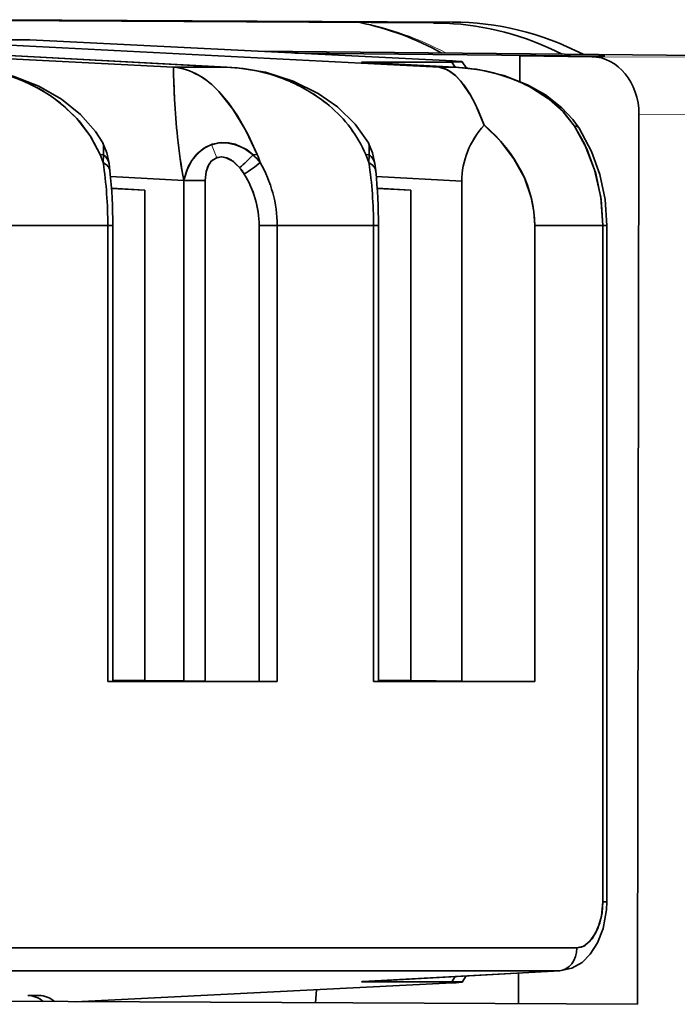
# Model space of a CAD drawing. Extents: x -149 to 3015, y -117 to 789.
# Drawn here: x 2022 to 2033, y 588 to 605 of the extents above; entities that cross this region are included whole.
import ezdxf

# ---------------------------------------------------------------- set-up
doc = ezdxf.new("R2010")
doc.units = 0

msp = doc.modelspace()

# ---------------------------------------------------------------- linework, layer by layer
at = {"color": 7, "lineweight": 35, "ltscale": 0.211464}
msp.add_line((2020.697, 604.946), (2029.156, 604.901), dxfattribs=at)
at = {"color": 7, "lineweight": 35, "ltscale": 0.201935}
msp.add_line((2029.486, 604.915), (2021.409, 604.958), dxfattribs=at)
at = {"color": 7, "lineweight": 13, "ltscale": 0.008278}
msp.add_line((2029.156, 604.901), (2029.486, 604.915), dxfattribs=at)
at = {"color": 7, "lineweight": 35, "ltscale": 0.221363}
for p, q in [((2015.801, 604.589), (2024.644, 604.132)), ((2015.801, 604.589), (2024.644, 604.132)), ((2020.412, 604.589), (2029.255, 604.132)), ((2020.412, 604.589), (2029.255, 604.132))]:
    msp.add_line(p, q, dxfattribs=at)
at = {"color": 7, "lineweight": 35, "ltscale": 0.212126}
msp.add_line((2025.569, 604.132), (2017.096, 604.589), dxfattribs=at)
msp.add_line((2025.569, 604.132), (2017.096, 604.589), dxfattribs=at)
at = {"color": 7, "lineweight": 35, "ltscale": 0.212911}
msp.add_line((2017.129, 604.589), (2025.633, 604.13), dxfattribs=at)
at = {"color": 7, "lineweight": 35, "ltscale": 0.035565}
msp.add_line((2022.152, 604.607), (2020.729, 604.607), dxfattribs=at)
msp.add_line((2022.152, 604.607), (2020.729, 604.607), dxfattribs=at)
at = {"color": 7, "lineweight": 35, "ltscale": 0.183628}
msp.add_line((2029.488, 604.242), (2022.152, 604.607), dxfattribs=at)
msp.add_line((2029.488, 604.242), (2022.152, 604.607), dxfattribs=at)
at = {"color": 7, "lineweight": 35, "ltscale": 0.368415}
msp.add_line((2026.121, 604.41), (2040.857, 604.274), dxfattribs=at)
at = {"color": 7, "lineweight": 13, "ltscale": 0.367807}
msp.add_line((2040.834, 604.274), (2026.122, 604.41), dxfattribs=at)
at = {"color": 7, "lineweight": 35, "ltscale": 0.134285}
msp.add_line((2032.129, 604.322), (2026.757, 604.378), dxfattribs=at)
at = {"color": 7, "lineweight": 35, "ltscale": 0.011026}
msp.add_line((2030.657, 604.329), (2030.656, 603.888), dxfattribs=at)
at = {"color": 7, "lineweight": 35, "ltscale": 0.036795}
msp.add_line((2032.129, 604.322), (2030.657, 604.329), dxfattribs=at)
at = {"color": 7, "lineweight": 35, "ltscale": 0.031197}
msp.add_line((2031.905, 604.316), (2030.657, 604.329), dxfattribs=at)
at = {"color": 7, "lineweight": 13, "ltscale": 0.223235}
msp.add_line((2031.905, 604.316), (2040.834, 604.274), dxfattribs=at)
at = {"color": 7, "lineweight": 35, "ltscale": 0.040578}
msp.add_line((2029.528, 604.132), (2027.907, 604.221), dxfattribs=at)
msp.add_line((2029.528, 604.132), (2027.907, 604.221), dxfattribs=at)
at = {"color": 7, "lineweight": 35, "ltscale": 0.039182}
for p, q in [((2027.907, 604.221), (2029.474, 604.221)), ((2027.907, 604.221), (2029.474, 604.221)), ((2029.474, 588.265), (2027.907, 588.265)), ((2029.474, 588.265), (2027.907, 588.265))]:
    msp.add_line(p, q, dxfattribs=at)
at = {"color": 7, "lineweight": 35, "ltscale": 0.000518981}
msp.add_line((2027.907, 604.221), (2027.928, 604.22), dxfattribs=at)
at = {"color": 7, "lineweight": 35, "ltscale": 0.000517455}
msp.add_line((2027.907, 604.221), (2027.928, 604.22), dxfattribs=at)
at = {"color": 7, "lineweight": 35, "ltscale": 0.041055}
msp.add_line((2027.928, 604.22), (2029.568, 604.131), dxfattribs=at)
at = {"color": 7, "lineweight": 35, "ltscale": 0.002636}
msp.add_line((2029.533, 604.133), (2029.474, 604.221), dxfattribs=at)
msp.add_line((2029.533, 604.133), (2029.474, 604.221), dxfattribs=at)
at = {"color": 7, "lineweight": 35, "ltscale": 0.001527}
for p, q in [((2029.549, 604.239), (2029.488, 604.242)), ((2029.549, 604.239), (2029.488, 604.242)), ((2029.488, 588.243), (2029.549, 588.247)), ((2029.488, 588.243), (2029.549, 588.247))]:
    msp.add_line(p, q, dxfattribs=at)
at = {"color": 7, "lineweight": 35, "ltscale": 0.000651734}
msp.add_line((2029.502, 604.221), (2029.488, 604.242), dxfattribs=at)
msp.add_line((2029.502, 604.221), (2029.488, 604.242), dxfattribs=at)
at = {"color": 7, "lineweight": 35, "ltscale": 0.000523926}
for p, q in [((2029.549, 604.239), (2029.56, 604.221)), ((2029.549, 604.239), (2029.56, 604.221)), ((2029.56, 588.265), (2029.549, 588.247)), ((2029.56, 588.265), (2029.549, 588.247))]:
    msp.add_line(p, q, dxfattribs=at)
at = {"color": 7, "lineweight": 35, "ltscale": 0.003242}
msp.add_line((2029.728, 604.119), (2029.656, 604.227), dxfattribs=at)
at = {"color": 7, "lineweight": 35, "ltscale": 0.023131}
msp.add_line((2024.644, 604.132), (2025.569, 604.132), dxfattribs=at)
msp.add_line((2024.644, 604.132), (2025.569, 604.132), dxfattribs=at)
at = {"color": 7, "lineweight": 35, "ltscale": 0.003758}
msp.add_line((2024.648, 603.982), (2024.644, 604.132), dxfattribs=at)
at = {"color": 7, "lineweight": 35, "ltscale": 0.002123}
msp.add_line((2024.651, 603.897), (2024.648, 603.982), dxfattribs=at)
at = {"color": 7, "lineweight": 35, "ltscale": 0.002125}
msp.add_line((2024.65, 603.896), (2024.648, 603.981), dxfattribs=at)
at = {"color": 7, "lineweight": 35, "ltscale": 0.00162}
msp.add_line((2025.569, 604.132), (2025.634, 604.13), dxfattribs=at)
at = {"color": 7, "lineweight": 35, "ltscale": 0.001587}
msp.add_line((2025.569, 604.132), (2025.632, 604.13), dxfattribs=at)
at = {"color": 7, "lineweight": 35, "ltscale": 0.006827}
msp.add_line((2029.255, 604.132), (2029.528, 604.132), dxfattribs=at)
msp.add_line((2029.255, 604.132), (2029.528, 604.132), dxfattribs=at)
at = {"color": 7, "lineweight": 35, "ltscale": 0.00137}
msp.add_line((2029.528, 604.132), (2029.583, 604.13), dxfattribs=at)
at = {"color": 7, "lineweight": 35, "ltscale": 0.000517653}
msp.add_line((2029.528, 604.132), (2029.549, 604.132), dxfattribs=at)
at = {"color": 7, "lineweight": 35, "ltscale": 0.008005}
msp.add_line((2024.664, 603.577), (2024.651, 603.897), dxfattribs=at)
at = {"color": 7, "lineweight": 35, "ltscale": 0.386091}
msp.add_line((2032.7, 587.872), (2032.723, 603.316), dxfattribs=at)
at = {"color": 7, "lineweight": 13, "ltscale": 0.223231}
msp.add_line((2041.652, 603.274), (2032.723, 603.316), dxfattribs=at)
at = {"color": 7, "lineweight": 35, "ltscale": 0.003697}
for p, q in [((2023.426, 602.479), (2023.371, 602.617)), ((2023.426, 602.479), (2023.371, 602.617)), ((2028.037, 602.479), (2027.982, 602.617)), ((2028.037, 602.479), (2027.982, 602.617))]:
    msp.add_line(p, q, dxfattribs=at)
at = {"color": 7, "lineweight": 35, "ltscale": 0.001561}
msp.add_line((2023.433, 602.612), (2023.371, 602.617), dxfattribs=at)
msp.add_line((2023.433, 602.612), (2023.371, 602.617), dxfattribs=at)
at = {"color": 7, "lineweight": 35, "ltscale": 0.003326}
for p, q in [((2023.426, 602.479), (2023.433, 602.612)), ((2023.426, 602.479), (2023.433, 602.612)), ((2028.037, 602.479), (2028.044, 602.612)), ((2028.037, 602.479), (2028.044, 602.612))]:
    msp.add_line(p, q, dxfattribs=at)
at = {"color": 7, "lineweight": 35, "ltscale": 0.001792}
msp.add_line((2026.098, 602.617), (2026.027, 602.612), dxfattribs=at)
msp.add_line((2026.098, 602.617), (2026.027, 602.612), dxfattribs=at)
at = {"color": 7, "lineweight": 35, "ltscale": 0.001559}
msp.add_line((2027.982, 602.617), (2028.044, 602.612), dxfattribs=at)
msp.add_line((2027.982, 602.617), (2028.044, 602.612), dxfattribs=at)
at = {"color": 7, "lineweight": 35, "ltscale": 0.003215}
for p, q in [((2023.528, 602.461), (2023.543, 602.333)), ((2028.139, 602.461), (2028.155, 602.333))]:
    msp.add_line(p, q, dxfattribs=at)
at = {"color": 7, "lineweight": 35, "ltscale": 5.69707e-05}
msp.add_line((2025.395, 602.564), (2025.393, 602.563), dxfattribs=at)
at = {"color": 7, "lineweight": 35, "ltscale": 0.031782}
msp.add_line((2024.823, 602.169), (2023.553, 602.234), dxfattribs=at)
msp.add_line((2024.823, 602.169), (2023.553, 602.234), dxfattribs=at)
at = {"color": 7, "lineweight": 35, "ltscale": 9.50097e-05}
msp.add_line((2024.826, 602.171), (2024.823, 602.169), dxfattribs=at)
msp.add_line((2024.826, 602.171), (2024.823, 602.169), dxfattribs=at)
at = {"color": 7, "lineweight": 35, "ltscale": 4.13116e-05}
msp.add_line((2024.825, 602.169), (2024.823, 602.169), dxfattribs=at)
msp.add_line((2024.825, 602.169), (2024.823, 602.169), dxfattribs=at)
at = {"color": 7, "lineweight": 35, "ltscale": 6.41051e-05}
msp.add_line((2024.825, 602.169), (2024.826, 602.171), dxfattribs=at)
msp.add_line((2024.825, 602.169), (2024.826, 602.171), dxfattribs=at)
at = {"color": 7, "lineweight": 35, "ltscale": 0.21714}
msp.add_line((2024.825, 593.483), (2024.825, 602.169), dxfattribs=at)
msp.add_line((2024.825, 593.483), (2024.825, 602.169), dxfattribs=at)
at = {"color": 7, "lineweight": 35, "ltscale": 0.00923}
for p, q in [((2025.194, 602.167), (2024.825, 602.169)), ((2025.194, 602.168), (2024.825, 602.168))]:
    msp.add_line(p, q, dxfattribs=at)
at = {"color": 7, "lineweight": 35, "ltscale": 0.00919}
msp.add_line((2025.194, 602.17), (2024.826, 602.171), dxfattribs=at)
msp.add_line((2025.194, 602.17), (2024.826, 602.171), dxfattribs=at)
at = {"color": 7, "lineweight": 35, "ltscale": 4.73022e-05}
msp.add_line((2025.194, 602.17), (2025.194, 602.168), dxfattribs=at)
msp.add_line((2025.194, 602.17), (2025.194, 602.168), dxfattribs=at)
at = {"color": 7, "lineweight": 35, "ltscale": 0.217194}
msp.add_line((2025.194, 602.168), (2025.194, 593.48), dxfattribs=at)
msp.add_line((2025.194, 602.168), (2025.194, 593.48), dxfattribs=at)
at = {"color": 7, "lineweight": 35, "ltscale": 0.037159}
msp.add_line((2029.649, 602.158), (2028.164, 602.234), dxfattribs=at)
msp.add_line((2029.649, 602.158), (2028.164, 602.234), dxfattribs=at)
at = {"color": 7, "lineweight": 35, "ltscale": 0.21692}
msp.add_line((2029.649, 593.481), (2029.649, 602.158), dxfattribs=at)
msp.add_line((2029.649, 593.481), (2029.649, 602.158), dxfattribs=at)
at = {"color": 7, "lineweight": 35, "ltscale": 0.014538}
for p, q in [((2023.57, 602.032), (2024.151, 602.001)), ((2023.57, 602.032), (2024.151, 602.001)), ((2028.762, 602.001), (2028.181, 602.032)), ((2028.762, 602.001), (2028.181, 602.032))]:
    msp.add_line(p, q, dxfattribs=at)
at = {"color": 7, "lineweight": 35, "ltscale": 0.014535}
for p, q in [((2024.151, 602.001), (2023.57, 602.031)), ((2024.151, 602.001), (2023.57, 602.031)), ((2028.181, 602.031), (2028.762, 602.001)), ((2028.181, 602.031), (2028.762, 602.001))]:
    msp.add_line(p, q, dxfattribs=at)
at = {"color": 7, "lineweight": 35, "ltscale": 0.212766}
for p, q in [((2024.151, 602.001), (2024.151, 593.49)), ((2024.151, 602.001), (2024.151, 593.49)), ((2028.762, 602.001), (2028.762, 593.49)), ((2028.762, 602.001), (2028.762, 593.49))]:
    msp.add_line(p, q, dxfattribs=at)
at = {"color": 7, "lineweight": 35, "ltscale": 0.041776}
for p, q in [((2023.505, 601.385), (2021.834, 601.385)), ((2023.505, 601.385), (2021.834, 601.385)), ((2028.117, 601.385), (2026.446, 601.385)), ((2028.117, 601.385), (2026.446, 601.385))]:
    msp.add_line(p, q, dxfattribs=at)
at = {"color": 7, "lineweight": 35, "ltscale": 0.197801}
for p, q in [((2023.505, 593.473), (2023.505, 601.385)), ((2023.505, 593.473), (2023.505, 601.385)), ((2026.446, 601.385), (2026.446, 593.473)), ((2026.446, 601.385), (2026.446, 593.473)), ((2028.117, 593.473), (2028.117, 601.385)), ((2028.117, 593.473), (2028.117, 601.385)), ((2030.915, 601.385), (2030.915, 593.473)), ((2030.915, 601.385), (2030.915, 593.473))]:
    msp.add_line(p, q, dxfattribs=at)
at = {"color": 7, "lineweight": 35, "ltscale": 0.002164}
for p, q in [((2023.505, 601.385), (2023.592, 601.385)), ((2023.505, 601.385), (2023.592, 601.385)), ((2028.203, 601.385), (2028.117, 601.385)), ((2023.592, 593.474), (2023.505, 593.473)), ((2023.592, 593.474), (2023.505, 593.473))]:
    msp.add_line(p, q, dxfattribs=at)
at = {"color": 7, "lineweight": 35, "ltscale": 0.197781}
for p, q in [((2023.592, 601.385), (2023.592, 593.474)), ((2028.203, 601.385), (2028.203, 593.474))]:
    msp.add_line(p, q, dxfattribs=at)
at = {"color": 7, "lineweight": 35, "ltscale": 0.197769}
msp.add_line((2026.133, 593.474), (2026.133, 601.385), dxfattribs=at)
msp.add_line((2026.133, 593.474), (2026.133, 601.385), dxfattribs=at)
at = {"color": 7, "lineweight": 35, "ltscale": 0.007805}
for p, q in [((2026.446, 601.385), (2026.133, 601.385)), ((2026.133, 601.385), (2026.446, 601.385)), ((2026.446, 593.473), (2026.133, 593.474)), ((2026.446, 593.473), (2026.133, 593.474))]:
    msp.add_line(p, q, dxfattribs=at)
at = {"color": 7, "lineweight": 35, "ltscale": 0.002162}
msp.add_line((2028.117, 601.385), (2028.203, 601.385), dxfattribs=at)
at = {"color": 7, "lineweight": 35, "ltscale": 0.029556}
msp.add_line((2032.097, 601.385), (2030.915, 601.385), dxfattribs=at)
msp.add_line((2032.097, 601.385), (2030.915, 601.385), dxfattribs=at)
at = {"color": 7, "lineweight": 35, "ltscale": 0.293365}
for p, q in [((2032.097, 589.65), (2032.097, 601.385)), ((2032.097, 589.65), (2032.097, 601.385)), ((2032.166, 601.385), (2032.166, 589.65))]:
    msp.add_line(p, q, dxfattribs=at)
at = {"color": 7, "lineweight": 35, "ltscale": 0.00173}
for p, q in [((2032.097, 601.385), (2032.166, 601.385)), ((2032.097, 589.65), (2032.166, 589.65)), ((2032.097, 589.65), (2032.166, 589.65))]:
    msp.add_line(p, q, dxfattribs=at)
at = {"color": 7, "lineweight": 35, "ltscale": 0.001729}
msp.add_line((2032.097, 601.385), (2032.166, 601.385), dxfattribs=at)
at = {"color": 7, "lineweight": 35, "ltscale": 0.073503}
msp.add_line((2023.505, 593.473), (2026.446, 593.473), dxfattribs=at)
msp.add_line((2023.505, 593.473), (2026.446, 593.473), dxfattribs=at)
at = {"color": 7, "lineweight": 35, "ltscale": 0.013963}
for p, q in [((2023.592, 593.49), (2024.151, 593.49)), ((2023.592, 593.49), (2024.151, 593.49)), ((2028.203, 593.49), (2028.762, 593.49)), ((2028.203, 593.49), (2028.762, 593.49))]:
    msp.add_line(p, q, dxfattribs=at)
at = {"color": 7, "lineweight": 35, "ltscale": 0.016851}
msp.add_line((2024.825, 593.483), (2024.151, 593.49), dxfattribs=at)
msp.add_line((2024.825, 593.483), (2024.151, 593.49), dxfattribs=at)
at = {"color": 7, "lineweight": 35, "ltscale": 0.000427246}
for p, q in [((2024.151, 593.473), (2024.151, 593.49)), ((2028.762, 593.49), (2028.762, 593.473))]:
    msp.add_line(p, q, dxfattribs=at)
at = {"color": 7, "lineweight": 35, "ltscale": 0.009232}
msp.add_line((2025.194, 593.48), (2024.825, 593.483), dxfattribs=at)
msp.add_line((2025.194, 593.48), (2024.825, 593.483), dxfattribs=at)
at = {"color": 7, "lineweight": 35, "ltscale": 0.02349}
msp.add_line((2026.133, 593.474), (2025.194, 593.48), dxfattribs=at)
msp.add_line((2026.133, 593.474), (2025.194, 593.48), dxfattribs=at)
at = {"color": 7, "lineweight": 35, "ltscale": 0.002161}
msp.add_line((2028.203, 593.474), (2028.117, 593.473), dxfattribs=at)
at = {"color": 7, "lineweight": 35, "ltscale": 0.069952}
msp.add_line((2028.117, 593.473), (2030.915, 593.473), dxfattribs=at)
msp.add_line((2028.117, 593.473), (2030.915, 593.473), dxfattribs=at)
at = {"color": 7, "lineweight": 35, "ltscale": 0.001883}
msp.add_line((2028.192, 593.473), (2028.117, 593.473), dxfattribs=at)
at = {"color": 7, "lineweight": 35, "ltscale": 0.00018174}
msp.add_line((2028.203, 593.474), (2028.196, 593.473), dxfattribs=at)
at = {"color": 7, "lineweight": 35, "ltscale": 0.02218}
msp.add_line((2028.762, 593.49), (2029.649, 593.481), dxfattribs=at)
msp.add_line((2028.762, 593.49), (2029.649, 593.481), dxfattribs=at)
at = {"color": 7, "lineweight": 35, "ltscale": 0.031647}
msp.add_line((2030.915, 593.473), (2029.649, 593.481), dxfattribs=at)
msp.add_line((2030.915, 593.473), (2029.649, 593.481), dxfattribs=at)
at = {"color": 7, "lineweight": 35, "ltscale": 0.000305054}
msp.add_line((2031.905, 589.005), (2031.901, 588.994), dxfattribs=at)
at = {"color": 7, "lineweight": 35}
for p, q in [((2009.138, 588.851), (2031.647, 588.851)), ((2009.138, 588.851), (2031.647, 588.851)), ((2031.331, 588.451), (2008.821, 588.451)), ((2031.331, 588.451), (2008.821, 588.451)), ((2032.7, 587.872), (2010.884, 587.974))]:
    msp.add_line(p, q, dxfattribs=at)
at = {"color": 7, "lineweight": 35, "ltscale": 0.085727}
msp.add_line((2027.907, 588.265), (2031.331, 588.451), dxfattribs=at)
msp.add_line((2027.907, 588.265), (2031.331, 588.451), dxfattribs=at)
at = {"color": 7, "lineweight": 35, "ltscale": 0.085736}
msp.add_line((2027.928, 588.266), (2031.352, 588.452), dxfattribs=at)
at = {"color": 7, "lineweight": 35, "ltscale": 0.000528133}
msp.add_line((2031.352, 588.452), (2031.331, 588.451), dxfattribs=at)
at = {"color": 7, "lineweight": 35, "ltscale": 0.000514405}
msp.add_line((2031.352, 588.452), (2031.331, 588.451), dxfattribs=at)
at = {"color": 7, "lineweight": 35, "ltscale": 0.000517498}
msp.add_line((2027.928, 588.266), (2027.907, 588.265), dxfattribs=at)
at = {"color": 7, "lineweight": 35, "ltscale": 0.000519023}
msp.add_line((2027.928, 588.266), (2027.907, 588.265), dxfattribs=at)
at = {"color": 7, "lineweight": 35, "ltscale": 0.002653}
msp.add_line((2029.474, 588.265), (2029.533, 588.354), dxfattribs=at)
msp.add_line((2029.474, 588.265), (2029.533, 588.354), dxfattribs=at)
at = {"color": 7, "lineweight": 35, "ltscale": 0.00065428}
msp.add_line((2029.488, 588.243), (2029.502, 588.265), dxfattribs=at)
at = {"color": 7, "lineweight": 35, "ltscale": 0.003171}
msp.add_line((2029.656, 588.258), (2029.726, 588.364), dxfattribs=at)
at = {"color": 7, "lineweight": 35, "ltscale": 0.013274}
msp.add_line((2030.633, 588.413), (2030.632, 587.882), dxfattribs=at)
at = {"color": 7, "lineweight": 35, "ltscale": 0.163927}
msp.add_line((2022.939, 587.918), (2029.488, 588.243), dxfattribs=at)
msp.add_line((2022.939, 587.918), (2029.488, 588.243), dxfattribs=at)
at = {"color": 7, "lineweight": 35, "ltscale": 0.005699}
msp.add_line((2027.112, 587.898), (2027.125, 588.126), dxfattribs=at)
at = {"color": 7, "lineweight": 35, "ltscale": 0.004881}
msp.add_line((2022.118, 588.024), (2022.313, 588.024), dxfattribs=at)
at = {"color": 7, "lineweight": 35}
for points in [[(2029.474, 604.221), (2029.638, 604.224), (2029.652, 604.225), (2029.655, 604.226), (2029.656, 604.227), (2029.653, 604.229), (2029.641, 604.231), (2029.549, 604.239)], [(2029.474, 604.221), (2029.635, 604.224), (2029.651, 604.225), (2029.655, 604.226), (2029.656, 604.227), (2029.656, 604.228), (2029.654, 604.229), (2029.642, 604.231), (2029.549, 604.239)], [(2020.958, 604.132), (2021.397, 604.09), (2021.866, 603.98), (2022.311, 603.805), (2022.702, 603.578), (2023.032, 603.31), (2023.292, 603.015), (2023.421, 602.82)], [(2028.032, 602.82), (2027.799, 603.146), (2027.491, 603.446), (2027.156, 603.679), (2026.723, 603.893), (2026.24, 604.045), (2025.748, 604.122), (2025.569, 604.132)], [(2029.255, 604.132), (2029.351, 604.109), (2029.446, 604.061), (2029.54, 603.989), (2029.633, 603.893), (2029.812, 603.632), (2029.927, 603.401), (2030.035, 603.13)], [(2029.255, 604.132), (2029.402, 604.087), (2029.545, 603.985), (2029.685, 603.827), (2029.786, 603.672), (2029.885, 603.488), (2030.035, 603.13)], [(2029.548, 604.132), (2029.959, 604.089), (2030.381, 603.989), (2030.788, 603.829), (2031.099, 603.653), (2031.385, 603.43), (2031.575, 603.228), (2031.686, 603.075)], [(2025.432, 603.714), (2025.678, 603.407), (2025.902, 603.037), (2026.098, 602.617)], [(2025.432, 603.714), (2025.602, 603.514), (2025.758, 603.288), (2025.94, 602.962), (2026.098, 602.617)], [(2031.607, 603.109), (2031.409, 603.358), (2031.156, 603.583), (2030.859, 603.775)], [(2031.607, 603.109), (2031.406, 603.363), (2031.163, 603.579), (2030.86, 603.775)], [(2023.371, 602.617), (2023.213, 602.924), (2023.008, 603.2), (2022.767, 603.441), (2022.57, 603.595)], [(2023.371, 602.617), (2023.202, 602.942), (2022.969, 603.243), (2022.682, 603.512), (2022.571, 603.596)], [(2030.035, 603.13), (2030.319, 602.851), (2030.553, 602.545), (2030.734, 602.216), (2030.854, 601.871), (2030.899, 601.629), (2030.915, 601.385)], [(2032.097, 601.385), (2032.066, 601.84), (2031.974, 602.288), (2031.821, 602.715), (2031.607, 603.109)], [(2032.097, 601.385), (2032.061, 601.877), (2031.954, 602.354), (2031.778, 602.806), (2031.607, 603.109)], [(2031.686, 603.075), (2031.901, 602.672), (2032.043, 602.274), (2032.135, 601.836), (2032.166, 601.385)], [(2023.433, 602.612), (2023.43, 602.769), (2023.424, 602.806), (2023.419, 602.818)], [(2023.419, 602.818), (2023.49, 602.649), (2023.528, 602.461)], [(2023.433, 602.612), (2023.431, 602.78), (2023.424, 602.813), (2023.42, 602.823)], [(2024.826, 602.171), (2024.9, 602.407), (2024.962, 602.516), (2025.04, 602.614), (2025.168, 602.722), (2025.318, 602.795), (2025.479, 602.826), (2025.598, 602.823), (2025.714, 602.798), (2025.922, 602.697), (2026.027, 602.612)], [(2024.826, 602.171), (2024.876, 602.344), (2024.965, 602.513), (2025.074, 602.645), (2025.213, 602.749), (2025.302, 602.789)], [(2025.302, 602.789), (2025.433, 602.821), (2025.564, 602.823), (2025.723, 602.789), (2025.869, 602.726), (2026.027, 602.612)], [(2028.044, 602.612), (2028.043, 602.769), (2028.034, 602.815), (2028.03, 602.822)], [(2028.044, 602.612), (2028.041, 602.769), (2028.035, 602.806), (2028.03, 602.818)], [(2028.03, 602.818), (2028.101, 602.649), (2028.139, 602.461)], [(2025.395, 602.563), (2025.322, 602.521), (2025.265, 602.456), (2025.211, 602.322), (2025.194, 602.17)], [(2025.393, 602.563), (2025.302, 602.503), (2025.241, 602.411), (2025.21, 602.317), (2025.194, 602.17)], [(2025.794, 602.39), (2025.687, 602.495), (2025.562, 602.563), (2025.478, 602.577), (2025.395, 602.563)], [(2025.794, 602.39), (2025.653, 602.519), (2025.569, 602.561), (2025.482, 602.577), (2025.395, 602.564)], [(2031.352, 588.452), (2031.561, 588.499), (2031.735, 588.6), (2031.878, 588.74), (2032.005, 588.937), (2032.103, 589.188), (2032.161, 589.513), (2032.166, 589.65)], [(2031.647, 588.851), (2031.764, 588.881), (2031.872, 588.966), (2031.969, 589.105), (2032.043, 589.284), (2032.083, 589.461), (2032.097, 589.65)], [(2031.647, 588.851), (2031.72, 588.862), (2031.79, 588.893), (2031.911, 589.007), (2032.011, 589.186), (2032.074, 589.404), (2032.097, 589.65)], [(2029.549, 588.247), (2029.641, 588.255), (2029.653, 588.257), (2029.656, 588.258), (2029.656, 588.259), (2029.652, 588.26), (2029.638, 588.262), (2029.474, 588.265)], [(2029.549, 588.247), (2029.65, 588.256), (2029.654, 588.257), (2029.656, 588.258), (2029.656, 588.259), (2029.654, 588.26), (2029.648, 588.261), (2029.474, 588.265)]]:
    msp.add_lwpolyline(points, dxfattribs=at)
for centre, radius, start, end in [((2026.876, 600.03), 4.98, 60.848, 78.3873), ((2020.848, 601.089), 3.045, 59.5806, 87.9391), ((2024.555, 603.101), 1.035, 59.5239, 85.1028), ((2022.623, 604.004), 2.025, 359.3277, 3.6252), ((2024.553, 603.083), 1.053, 59.9418, 85.0422), ((2024.304, 602.667), 1.539, 42.8606, 59.6707), ((2024.264, 602.612), 1.606, 43.3509, 59.416), ((2025.449, 601.037), 3.098, 66.7097, 87.7763), ((2025.456, 601.049), 3.085, 66.7411, 87.8953), ((2029.417, 601.036), 3.098, 65.5149, 87.9556), ((2029.429, 601.087), 3.047, 65.3309, 88.1503), ((2036.743, 604.233), 12.097, 181.6001, 183.1081), ((2025.539, 601.266), 2.851, 59.1349, 66.5494), ((2025.54, 601.285), 2.835, 58.9596, 66.4195), ((2029.547, 601.379), 2.732, 61.2837, 65.0091), ((2029.537, 601.358), 2.755, 61.3089, 65.007), ((2020.967, 601.34), 2.767, 54.5917, 59.0683), ((2020.959, 601.338), 2.773, 54.483, 58.951), ((2025.622, 601.41), 2.684, 50.052, 59.0894), ((2025.61, 601.396), 2.703, 50.0398, 59.0169), ((2034.464, 604.01), 9.809, 182.5271, 186.39), ((2035.751, 604.113), 11.1, 182.7673, 186.1766), ((2025.931, 601.743), 2.23, 23.0632, 50.6396), ((2025.94, 601.75), 2.219, 22.9984, 50.7105), ((2031.615, 603.016), 0.0927, 39.9632, 94.8586), ((2031.615, 603.016), 0.0928, 40.1255, 94.8242), ((2035.911, 604.145), 11.263, 186.2478, 190.1042), ((2034.721, 603.975), 10.062, 186.0281, 190.3416), ((2023.296, 602.42), 0.236, 10.1025, 54.3812), ((2023.296, 602.42), 0.236, 10.1285, 54.4127), ((2024.289, 604.213), 2.364, 309.554, 317.3485), ((2024.289, 604.213), 2.364, 309.554, 317.3485), ((2025.287, 601.802), 1.097, 38.1148, 47.5884), ((2025.285, 601.8), 1.099, 38.1251, 47.5782), ((2024.31, 601.865), 1.94, 18.4509, 22.7904), ((2024.311, 601.865), 1.939, 18.4502, 22.7911), ((2027.907, 602.42), 0.236, 10.1167, 54.4137), ((2027.907, 602.42), 0.236, 10.1285, 54.4127), ((2016.216, 601.405), 7.289, 359.8397, 8.4708), ((2016.164, 601.402), 7.341, 359.8704, 8.4401), ((2024.555, 604.429), 2.52, 301.4973, 309.2767), ((2024.555, 604.429), 2.52, 301.4973, 309.2767), ((2024.226, 601.37), 2.22, 0.3862, 29.9581), ((2024.223, 601.369), 2.223, 0.4051, 29.9394), ((2020.827, 601.405), 7.289, 359.8397, 8.4708), ((2020.775, 601.402), 7.341, 359.8704, 8.4401), ((2014.544, 601.399), 9.048, 359.911, 5.9271), ((2025.022, 601.762), 0.995, 31.3558, 39.129), ((2025.02, 601.761), 0.997, 31.3653, 39.1196), ((2024.422, 601.369), 1.712, 0.5432, 32.1524), ((2024.419, 601.367), 1.715, 0.5887, 32.1365), ((2019.155, 601.399), 9.048, 359.911, 5.9271)]:
    msp.add_arc(centre, radius, start, end, dxfattribs=at)
at = {"color": 7, "lineweight": 13}
msp.add_arc((2023.068, 601.737), 2.47, 19.5503, 25.2172, dxfattribs=at)
msp.add_ellipse((2027.015, 590.306), major_axis=(0, 14.686), ratio=0.562083, start_param=5.993438, end_param=6.17578, dxfattribs=at)
at = {"color": 7, "lineweight": 35}
for centre, major_axis, ratio, start_param, end_param in [((2029.18, 590.306), (0, -14.594), 0.562083, 3.117787, 3.144569), ((2029.18, 590.306), (0, -14.594), 0.562083, 2.868884, 3.117787), ((2029.511, 590.306), (0, -14.608), 0.562083, 2.864639, 3.144565), ((2031.896, 603.316), (-0.005, -1), 0.827078, 1.574661, 3.136692), ((2017.952, 595.889), (-4.344, -7.879), 0.560587, 3.12012, 3.41205), ((2032.322, 602.072), (2.67, -0.172), 0.709947, 2.642841, 3.187391), ((2032.315, 602.074), (2.663, -0.169), 0.710826, 2.641489, 3.186776), ((2027.046, 601.385), (3.869, 0), 0.710714, 0.000059, 0.687707), ((2023.046, 602.28), (0.497, 0.053), 0.521015, 6.283185, 6.932238), ((2023.046, 602.28), (0.497, 0.053), 0.521015, 6.283185, 6.932238), ((2027.657, 602.28), (0.497, 0.053), 0.521015, 6.283185, 6.932238), ((2027.657, 602.28), (0.497, 0.053), 0.521015, 6.283185, 6.932238), ((2031.317, 588.851), (0, -0.4), 0.826911, 0.043633, 1.570796), ((2031.317, 588.851), (0, 0.4), 0.826911, 3.185226, 4.712389), ((2022.118, 587.524), (0, 0.5), 0.872775, 5.627851, 6.283185), ((2022.313, 587.524), (0, -0.5), 0.872775, 2.483267, 3.141593)]:
    msp.add_ellipse(centre, major_axis=major_axis, ratio=ratio, start_param=start_param, end_param=end_param, dxfattribs=at)

doc.saveas('drawing.dxf')
